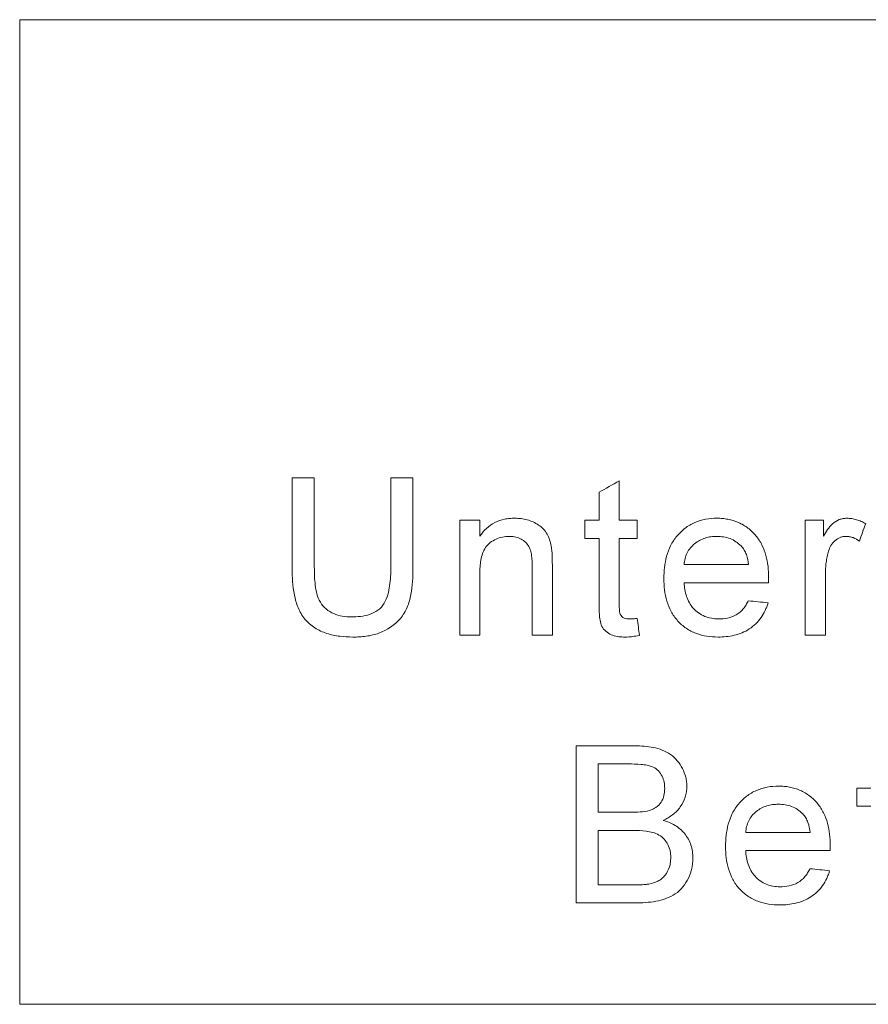
# Model space of a CAD drawing. Units: millimetres. Extents: x 6051 to 17549, y 1362 to 4134.
# Drawn here: x 6455 to 6487, y 2868 to 2906 of the extents above; entities that cross this region are included whole.
import ezdxf

# ---------------------------------------------------------------- set-up
doc = ezdxf.new("R2010")
doc.units = ezdxf.units.MM
doc.header["$LTSCALE"] = 10
doc.layers.add('DUENN-18', color=152, linetype='Continuous', lineweight=5)

msp = doc.modelspace()

# ---------------------------------------------------------------- linework, layer by layer
at = {"layer": 'DUENN-18'}
for p, q in [((6477.819, 2887.969), (6477.819, 2886.464)), ((6477.05, 2886.464), (6477.05, 2887.531)), ((6472.496, 2886.464), (6472.496, 2885.852)), ((6476.511, 2885.771), (6476.511, 2886.464)), ((6478.511, 2886.464), (6478.511, 2885.771)), ((6485.619, 2886.464), (6485.619, 2885.852)), ((6486.896, 2875.541), (6486.896, 2876.233))]:
    msp.add_line(p, q, dxfattribs=at)
for points, knots in [([(6454.919, 2905.576), (6460.414, 2905.577), (6465.916, 2905.577), (6474.179, 2905.578), (6476.935, 2905.578), (6481.072, 2905.578), (6482.45, 2905.578), (6485.195, 2905.578), (6486.564, 2905.579), (6493.387, 2905.579), (6498.782, 2905.579), (6506.781, 2905.58), (6509.432, 2905.581), (6514.701, 2905.581), (6517.319, 2905.582), (6519.919, 2905.582)], [0, 0, 0, 0, 0.25, 0.25, 0.375, 0.375, 0.4375, 0.4375, 0.5, 0.5, 0.75, 0.75, 0.875, 0.875, 1, 1, 1, 1]), ([(6472.496, 2885.852), (6472.573, 2885.958), (6472.653, 2886.062), (6472.845, 2886.238), (6472.955, 2886.316), (6473.187, 2886.433), (6473.312, 2886.474), (6473.505, 2886.516), (6473.57, 2886.526), (6473.7, 2886.537), (6473.766, 2886.539), (6473.831, 2886.541)], [0, 0, 0, 0, 0.25, 0.25, 0.5, 0.5, 0.75, 0.75, 0.875, 0.875, 1, 1, 1, 1]), ([(6473.831, 2886.541), (6473.912, 2886.539), (6473.992, 2886.536), (6474.15, 2886.517), (6474.228, 2886.501), (6474.459, 2886.436), (6474.608, 2886.37), (6474.876, 2886.194), (6474.986, 2886.071), (6475.103, 2885.861), (6475.136, 2885.789), (6475.189, 2885.638), (6475.208, 2885.559), (6475.225, 2885.481)], [0, 0, 0, 0, 0.125, 0.125, 0.25, 0.25, 0.5, 0.5, 0.75, 0.75, 0.875, 0.875, 1, 1, 1, 1]), ([(6479.527, 2884.234), (6479.529, 2884.379), (6479.533, 2884.523), (6479.567, 2884.807), (6479.593, 2884.948), (6479.669, 2885.226), (6479.72, 2885.363), (6479.849, 2885.621), (6479.927, 2885.743), (6480.114, 2885.968), (6480.218, 2886.068), (6480.447, 2886.244), (6480.575, 2886.318), (6480.839, 2886.434), (6480.978, 2886.476), (6481.264, 2886.53), (6481.408, 2886.537), (6481.553, 2886.541)], [0, 0, 0, 0, 0.125, 0.125, 0.25, 0.25, 0.375, 0.375, 0.5, 0.5, 0.625, 0.625, 0.75, 0.75, 0.875, 0.875, 1, 1, 1, 1]), ([(6481.553, 2886.541), (6481.624, 2886.539), (6481.694, 2886.537), (6481.835, 2886.525), (6481.904, 2886.515), (6482.11, 2886.477), (6482.248, 2886.436), (6482.505, 2886.321), (6482.625, 2886.25), (6482.85, 2886.078), (6482.952, 2885.979), (6483.132, 2885.763), (6483.21, 2885.642), (6483.336, 2885.389), (6483.385, 2885.257), (6483.46, 2884.982), (6483.486, 2884.842), (6483.52, 2884.561), (6483.524, 2884.419), (6483.527, 2884.276)], [0, 0, 0, 0, 0.0625, 0.0625, 0.125, 0.125, 0.25, 0.25, 0.375, 0.375, 0.5, 0.5, 0.625, 0.625, 0.75, 0.75, 0.875, 0.875, 1, 1, 1, 1]), ([(6485.619, 2885.852), (6485.67, 2885.938), (6485.722, 2886.023), (6485.837, 2886.186), (6485.898, 2886.265), (6486.045, 2886.399), (6486.131, 2886.452), (6486.27, 2886.506), (6486.318, 2886.519), (6486.415, 2886.537), (6486.465, 2886.539), (6486.514, 2886.541)], [0, 0, 0, 0, 0.25, 0.25, 0.5, 0.5, 0.75, 0.75, 0.875, 0.875, 1, 1, 1, 1]), ([(6486.514, 2886.541), (6486.577, 2886.538), (6486.641, 2886.535), (6486.766, 2886.517), (6486.827, 2886.502), (6486.948, 2886.467), (6487.007, 2886.446), (6487.123, 2886.394), (6487.179, 2886.365), (6487.234, 2886.335)], [0, 0, 0, 0, 0.25, 0.25, 0.5, 0.5, 0.75, 0.75, 1, 1, 1, 1]), ([(6473.617, 2885.848), (6473.531, 2885.846), (6473.444, 2885.842), (6473.276, 2885.805), (6473.192, 2885.779), (6473.037, 2885.706), (6472.963, 2885.662), (6472.827, 2885.556), (6472.763, 2885.496), (6472.667, 2885.354), (6472.63, 2885.274), (6472.572, 2885.113), (6472.552, 2885.029), (6472.521, 2884.859), (6472.511, 2884.774), (6472.498, 2884.602), (6472.497, 2884.516), (6472.496, 2884.43)], [0, 0, 0, 0, 0.125, 0.125, 0.25, 0.25, 0.375, 0.375, 0.5, 0.5, 0.625, 0.625, 0.75, 0.75, 0.875, 0.875, 1, 1, 1, 1]), ([(6474.496, 2884.697), (6474.494, 2884.836), (6474.491, 2884.975), (6474.462, 2885.183), (6474.449, 2885.251), (6474.407, 2885.383), (6474.378, 2885.448), (6474.301, 2885.562), (6474.253, 2885.614), (6474.146, 2885.701), (6474.085, 2885.737), (6473.96, 2885.795), (6473.894, 2885.817), (6473.757, 2885.843), (6473.687, 2885.846), (6473.617, 2885.848)], [0, 0, 0, 0, 0.25, 0.25, 0.375, 0.375, 0.5, 0.5, 0.625, 0.625, 0.75, 0.75, 0.875, 0.875, 1, 1, 1, 1]), ([(6481.549, 2885.848), (6481.473, 2885.847), (6481.397, 2885.844), (6481.248, 2885.823), (6481.175, 2885.807), (6481.031, 2885.761), (6480.959, 2885.732), (6480.824, 2885.659), (6480.761, 2885.617), (6480.641, 2885.521), (6480.585, 2885.466), (6480.488, 2885.349), (6480.448, 2885.285), (6480.378, 2885.147), (6480.352, 2885.074), (6480.314, 2884.925), (6480.304, 2884.848), (6480.296, 2884.771)], [0, 0, 0, 0, 0.125, 0.125, 0.25, 0.25, 0.375, 0.375, 0.5, 0.5, 0.625, 0.625, 0.75, 0.75, 0.875, 0.875, 1, 1, 1, 1]), ([(6482.475, 2885.481), (6482.414, 2885.54), (6482.35, 2885.598), (6482.207, 2885.692), (6482.131, 2885.732), (6481.973, 2885.792), (6481.889, 2885.814), (6481.721, 2885.842), (6481.635, 2885.846), (6481.549, 2885.848)], [0, 0, 0, 0, 0.25, 0.25, 0.5, 0.5, 0.75, 0.75, 1, 1, 1, 1]), ([(6486.484, 2885.848), (6486.445, 2885.846), (6486.407, 2885.844), (6486.331, 2885.831), (6486.293, 2885.821), (6486.183, 2885.778), (6486.117, 2885.736), (6485.999, 2885.632), (6485.948, 2885.572), (6485.867, 2885.436), (6485.84, 2885.362), (6485.815, 2885.287)], [0, 0, 0, 0, 0.125, 0.125, 0.25, 0.25, 0.5, 0.5, 0.75, 0.75, 1, 1, 1, 1]), ([(6486.994, 2885.668), (6486.918, 2885.719), (6486.839, 2885.767), (6486.71, 2885.815), (6486.666, 2885.828), (6486.576, 2885.844), (6486.53, 2885.846), (6486.484, 2885.848)], [0, 0, 0, 0, 0.5, 0.5, 0.75, 0.75, 1, 1, 1, 1]), ([(6475.225, 2885.481), (6475.247, 2885.362), (6475.254, 2885.242), (6475.262, 2885.002), (6475.264, 2884.882), (6475.265, 2884.762)], [0, 0, 0, 0, 0.5, 0.5, 1, 1, 1, 1]), ([(6482.757, 2884.771), (6482.741, 2884.901), (6482.72, 2885.03), (6482.653, 2885.214), (6482.625, 2885.272), (6482.56, 2885.382), (6482.519, 2885.433), (6482.475, 2885.481)], [0, 0, 0, 0, 0.5, 0.5, 0.75, 0.75, 1, 1, 1, 1]), ([(6485.815, 2885.287), (6485.796, 2885.215), (6485.776, 2885.144), (6485.745, 2884.998), (6485.734, 2884.925), (6485.714, 2884.778), (6485.707, 2884.704), (6485.698, 2884.557), (6485.697, 2884.483), (6485.696, 2884.408)], [0, 0, 0, 0, 0.25, 0.25, 0.5, 0.5, 0.75, 0.75, 1, 1, 1, 1]), ([(6467.649, 2882.002), (6467.479, 2882.005), (6467.31, 2882.011), (6466.978, 2882.055), (6466.814, 2882.088), (6466.492, 2882.193), (6466.334, 2882.264), (6466.05, 2882.448), (6465.919, 2882.562), (6465.703, 2882.821), (6465.616, 2882.971), (6465.486, 2883.283), (6465.443, 2883.447), (6465.346, 2883.949), (6465.329, 2884.287), (6465.327, 2884.627)], [0, 0, 0, 0, 0.125, 0.125, 0.25, 0.25, 0.375, 0.375, 0.5, 0.5, 0.625, 0.625, 0.75, 0.75, 1, 1, 1, 1]), ([(6466.173, 2884.667), (6466.175, 2884.439), (6466.181, 2884.211), (6466.222, 2883.871), (6466.242, 2883.759), (6466.301, 2883.54), (6466.344, 2883.432), (6466.463, 2883.239), (6466.538, 2883.15), (6466.711, 2883.002), (6466.81, 2882.942), (6467.019, 2882.851), (6467.128, 2882.82), (6467.354, 2882.779), (6467.468, 2882.774), (6467.583, 2882.771)], [0, 0, 0, 0, 0.25, 0.25, 0.375, 0.375, 0.5, 0.5, 0.625, 0.625, 0.75, 0.75, 0.875, 0.875, 1, 1, 1, 1]), ([(6467.583, 2882.771), (6467.702, 2882.773), (6467.82, 2882.777), (6468.055, 2882.807), (6468.172, 2882.832), (6468.398, 2882.908), (6468.506, 2882.961), (6468.698, 2883.101), (6468.78, 2883.189), (6468.902, 2883.393), (6468.945, 2883.504), (6469.013, 2883.732), (6469.034, 2883.848), (6469.068, 2884.08), (6469.079, 2884.197), (6469.092, 2884.431), (6469.094, 2884.549), (6469.096, 2884.667)], [0, 0, 0, 0, 0.125, 0.125, 0.25, 0.25, 0.375, 0.375, 0.5, 0.5, 0.625, 0.625, 0.75, 0.75, 0.875, 0.875, 1, 1, 1, 1]), ([(6469.942, 2884.627), (6469.94, 2884.459), (6469.937, 2884.292), (6469.913, 2883.958), (6469.892, 2883.792), (6469.828, 2883.461), (6469.786, 2883.298), (6469.655, 2882.989), (6469.568, 2882.842), (6469.245, 2882.461), (6468.957, 2882.262), (6468.481, 2882.096), (6468.318, 2882.059), (6468.069, 2882.023), (6467.986, 2882.015), (6467.817, 2882.004), (6467.733, 2882.003), (6467.649, 2882.002)], [0, 0, 0, 0, 0.125, 0.125, 0.25, 0.25, 0.375, 0.375, 0.5, 0.5, 0.75, 0.75, 0.875, 0.875, 0.9375, 0.9375, 1, 1, 1, 1]), ([(6481.594, 2882.002), (6481.45, 2882.006), (6481.307, 2882.013), (6481.027, 2882.058), (6480.889, 2882.092), (6480.62, 2882.195), (6480.492, 2882.262), (6480.256, 2882.423), (6480.146, 2882.52), (6479.953, 2882.733), (6479.872, 2882.851), (6479.733, 2883.106), (6479.68, 2883.239), (6479.598, 2883.515), (6479.57, 2883.658), (6479.534, 2883.945), (6479.529, 2884.089), (6479.527, 2884.234)], [0, 0, 0, 0, 0.125, 0.125, 0.25, 0.25, 0.375, 0.375, 0.5, 0.5, 0.625, 0.625, 0.75, 0.75, 0.875, 0.875, 1, 1, 1, 1]), ([(6480.296, 2884.079), (6480.303, 2883.99), (6480.312, 2883.902), (6480.342, 2883.728), (6480.363, 2883.642), (6480.448, 2883.389), (6480.534, 2883.231), (6480.715, 2883.033), (6480.781, 2882.974), (6480.924, 2882.871), (6481.003, 2882.827), (6481.166, 2882.759), (6481.252, 2882.735), (6481.427, 2882.702), (6481.517, 2882.697), (6481.606, 2882.695)], [0, 0, 0, 0, 0.125, 0.125, 0.25, 0.25, 0.5, 0.5, 0.625, 0.625, 0.75, 0.75, 0.875, 0.875, 1, 1, 1, 1]), ([(6483.527, 2884.276), (6483.526, 2884.243), (6483.526, 2884.211), (6483.525, 2884.178), (6483.525, 2884.161), (6483.524, 2884.145), (6483.524, 2884.128), (6483.524, 2884.112), (6483.523, 2884.096), (6483.523, 2884.079)], [0, 0, 0, 0, 0.000098726, 0.000098726, 0.000098726, 0.0001480901, 0.0001480901, 0.0001480901, 0.0001974544, 0.0001974544, 0.0001974544, 0.0001974544]), ([(6478.046, 2882.002), (6477.965, 2882.004), (6477.884, 2882.007), (6477.725, 2882.026), (6477.645, 2882.043), (6477.415, 2882.124), (6477.279, 2882.222), (6477.144, 2882.428), (6477.116, 2882.503), (6477.083, 2882.663), (6477.073, 2882.744), (6477.059, 2882.905), (6477.057, 2882.986), (6477.051, 2883.149), (6477.05, 2883.23), (6477.05, 2883.311)], [0, 0, 0, 0, 0.125, 0.125, 0.25, 0.25, 0.5, 0.5, 0.625, 0.625, 0.75, 0.75, 0.875, 0.875, 1, 1, 1, 1]), ([(6477.819, 2883.283), (6477.819, 2883.214), (6477.82, 2883.145), (6477.827, 2883.041), (6477.83, 2883.006), (6477.84, 2882.938), (6477.847, 2882.903), (6477.891, 2882.809), (6477.943, 2882.756), (6478.069, 2882.701), (6478.14, 2882.697), (6478.21, 2882.695)], [0, 0, 0, 0, 0.25, 0.25, 0.375, 0.375, 0.5, 0.5, 0.75, 0.75, 1, 1, 1, 1]), ([(6483.503, 2883.31), (6483.487, 2883.26), (6483.472, 2883.209), (6483.436, 2883.111), (6483.415, 2883.063), (6483.349, 2882.922), (6483.297, 2882.831), (6483.114, 2882.573), (6482.965, 2882.428), (6482.614, 2882.199), (6482.418, 2882.119), (6482.112, 2882.046), (6482.01, 2882.03), (6481.803, 2882.006), (6481.698, 2882.003), (6481.594, 2882.002)], [0, 0, 0, 0, 0.0625, 0.0625, 0.125, 0.125, 0.25, 0.25, 0.5, 0.5, 0.75, 0.75, 0.875, 0.875, 1, 1, 1, 1]), ([(6481.606, 2882.695), (6481.724, 2882.698), (6481.842, 2882.705), (6482.071, 2882.755), (6482.185, 2882.796), (6482.391, 2882.913), (6482.483, 2882.992), (6482.598, 2883.129), (6482.633, 2883.177), (6482.695, 2883.28), (6482.722, 2883.333), (6482.749, 2883.387)], [0, 0, 0, 0, 0.25, 0.25, 0.5, 0.5, 0.75, 0.75, 0.875, 0.875, 1, 1, 1, 1]), ([(6478.21, 2882.695), (6478.26, 2882.695), (6478.31, 2882.697), (6478.36, 2882.701), (6478.386, 2882.702), (6478.411, 2882.704), (6478.436, 2882.707), (6478.461, 2882.709), (6478.486, 2882.711), (6478.511, 2882.714)], [0, 0, 0, 0, 0.000151636, 0.000151636, 0.000151636, 0.000227598, 0.000227598, 0.000227598, 0.0003035807, 0.0003035807, 0.0003035807, 0.0003035807]), ([(6478.588, 2882.068), (6478.499, 2882.05), (6478.409, 2882.033), (6478.274, 2882.015), (6478.228, 2882.01), (6478.137, 2882.003), (6478.092, 2882.003), (6478.046, 2882.002)], [0, 0, 0, 0, 0.5, 0.5, 0.75, 0.75, 1, 1, 1, 1]), ([(6478.419, 2877.848), (6478.538, 2877.848), (6478.656, 2877.844), (6478.892, 2877.824), (6479.009, 2877.81), (6479.24, 2877.762), (6479.356, 2877.73), (6479.575, 2877.642), (6479.68, 2877.586), (6479.875, 2877.448), (6479.962, 2877.368), (6480.113, 2877.187), (6480.178, 2877.085), (6480.288, 2876.875), (6480.331, 2876.762), (6480.375, 2876.589), (6480.386, 2876.531), (6480.399, 2876.413), (6480.401, 2876.353), (6480.404, 2876.293)], [0, 0, 0, 0, 0.125, 0.125, 0.25, 0.25, 0.375, 0.375, 0.5, 0.5, 0.625, 0.625, 0.75, 0.75, 0.875, 0.875, 0.9375, 0.9375, 1, 1, 1, 1]), ([(6479.557, 2876.219), (6479.555, 2876.3), (6479.551, 2876.381), (6479.517, 2876.54), (6479.49, 2876.618), (6479.419, 2876.763), (6479.373, 2876.832), (6479.262, 2876.951), (6479.194, 2876.999), (6479.047, 2877.069), (6478.968, 2877.092), (6478.808, 2877.121), (6478.728, 2877.131), (6478.487, 2877.152), (6478.324, 2877.155), (6478.162, 2877.156)], [0, 0, 0, 0, 0.125, 0.125, 0.25, 0.25, 0.375, 0.375, 0.5, 0.5, 0.625, 0.625, 0.75, 0.75, 1, 1, 1, 1]), ([(6478.977, 2875.381), (6479.02, 2875.396), (6479.063, 2875.411), (6479.146, 2875.449), (6479.186, 2875.472), (6479.299, 2875.551), (6479.365, 2875.616), (6479.468, 2875.77), (6479.504, 2875.856), (6479.549, 2876.035), (6479.554, 2876.127), (6479.557, 2876.219)], [0, 0, 0, 0, 0.125, 0.125, 0.25, 0.25, 0.5, 0.5, 0.75, 0.75, 1, 1, 1, 1]), ([(6480.404, 2876.293), (6480.401, 2876.224), (6480.397, 2876.154), (6480.377, 2876.018), (6480.359, 2875.951), (6480.294, 2875.753), (6480.23, 2875.628), (6480.07, 2875.403), (6479.97, 2875.302), (6479.806, 2875.175), (6479.749, 2875.136), (6479.628, 2875.065), (6479.566, 2875.034), (6479.503, 2875.002)], [0, 0, 0, 0, 0.125, 0.125, 0.25, 0.25, 0.5, 0.5, 0.75, 0.75, 0.875, 0.875, 1, 1, 1, 1]), ([(6481.88, 2874.003), (6481.883, 2874.148), (6481.887, 2874.292), (6481.921, 2874.576), (6481.947, 2874.717), (6482.022, 2874.995), (6482.074, 2875.133), (6482.203, 2875.391), (6482.281, 2875.513), (6482.468, 2875.737), (6482.572, 2875.837), (6482.8, 2876.013), (6482.928, 2876.087), (6483.193, 2876.203), (6483.331, 2876.245), (6483.617, 2876.299), (6483.762, 2876.306), (6483.907, 2876.31)], [0, 0, 0, 0, 0.125, 0.125, 0.25, 0.25, 0.375, 0.375, 0.5, 0.5, 0.625, 0.625, 0.75, 0.75, 0.875, 0.875, 1, 1, 1, 1]), ([(6483.907, 2876.31), (6483.978, 2876.308), (6484.048, 2876.306), (6484.188, 2876.295), (6484.258, 2876.285), (6484.464, 2876.246), (6484.601, 2876.206), (6484.858, 2876.091), (6484.979, 2876.019), (6485.204, 2875.847), (6485.306, 2875.748), (6485.486, 2875.532), (6485.563, 2875.411), (6485.69, 2875.158), (6485.739, 2875.026), (6485.814, 2874.751), (6485.84, 2874.611), (6485.874, 2874.33), (6485.878, 2874.188), (6485.88, 2874.045)], [0, 0, 0, 0, 0.0625, 0.0625, 0.125, 0.125, 0.25, 0.25, 0.375, 0.375, 0.5, 0.5, 0.625, 0.625, 0.75, 0.75, 0.875, 0.875, 1, 1, 1, 1]), ([(6478.256, 2875.31), (6478.377, 2875.31), (6478.498, 2875.312), (6478.74, 2875.331), (6478.861, 2875.346), (6478.977, 2875.381)], [0, 0, 0, 0, 0.5, 0.5, 1, 1, 1, 1]), ([(6483.903, 2875.618), (6483.827, 2875.616), (6483.751, 2875.613), (6483.602, 2875.592), (6483.529, 2875.576), (6483.384, 2875.53), (6483.312, 2875.501), (6483.178, 2875.428), (6483.114, 2875.386), (6482.995, 2875.29), (6482.939, 2875.236), (6482.842, 2875.118), (6482.801, 2875.054), (6482.732, 2874.916), (6482.706, 2874.843), (6482.668, 2874.695), (6482.658, 2874.618), (6482.65, 2874.541)], [0, 0, 0, 0, 0.125, 0.125, 0.25, 0.25, 0.375, 0.375, 0.5, 0.5, 0.625, 0.625, 0.75, 0.75, 0.875, 0.875, 1, 1, 1, 1]), ([(6484.829, 2875.25), (6484.767, 2875.31), (6484.704, 2875.367), (6484.56, 2875.462), (6484.485, 2875.501), (6484.327, 2875.562), (6484.243, 2875.584), (6484.074, 2875.612), (6483.989, 2875.615), (6483.903, 2875.618)], [0, 0, 0, 0, 0.25, 0.25, 0.5, 0.5, 0.75, 0.75, 1, 1, 1, 1]), ([(6479.503, 2875.002), (6479.582, 2874.978), (6479.66, 2874.952), (6479.81, 2874.889), (6479.882, 2874.852), (6480.091, 2874.726), (6480.219, 2874.616), (6480.425, 2874.36), (6480.507, 2874.212), (6480.585, 2873.978), (6480.604, 2873.897), (6480.629, 2873.733), (6480.632, 2873.65), (6480.634, 2873.567)], [0, 0, 0, 0, 0.125, 0.125, 0.25, 0.25, 0.5, 0.5, 0.75, 0.75, 0.875, 0.875, 1, 1, 1, 1]), ([(6485.111, 2874.541), (6485.095, 2874.67), (6485.074, 2874.799), (6485.007, 2874.983), (6484.979, 2875.041), (6484.914, 2875.151), (6484.873, 2875.202), (6484.829, 2875.25)], [0, 0, 0, 0, 0.5, 0.5, 0.75, 0.75, 1, 1, 1, 1]), ([(6479.788, 2873.579), (6479.786, 2873.665), (6479.781, 2873.75), (6479.746, 2873.915), (6479.718, 2873.998), (6479.641, 2874.15), (6479.594, 2874.222), (6479.478, 2874.348), (6479.412, 2874.4), (6479.189, 2874.528), (6479.02, 2874.567), (6478.682, 2874.611), (6478.512, 2874.616), (6478.341, 2874.618)], [0, 0, 0, 0, 0.125, 0.125, 0.25, 0.25, 0.375, 0.375, 0.5, 0.5, 0.75, 0.75, 1, 1, 1, 1]), ([(6483.948, 2871.771), (6483.804, 2871.775), (6483.661, 2871.782), (6483.381, 2871.827), (6483.243, 2871.862), (6482.974, 2871.964), (6482.846, 2872.031), (6482.61, 2872.192), (6482.5, 2872.289), (6482.307, 2872.502), (6482.226, 2872.62), (6482.087, 2872.875), (6482.034, 2873.009), (6481.952, 2873.285), (6481.924, 2873.428), (6481.888, 2873.714), (6481.883, 2873.859), (6481.88, 2874.003)], [0, 0, 0, 0, 0.125, 0.125, 0.25, 0.25, 0.375, 0.375, 0.5, 0.5, 0.625, 0.625, 0.75, 0.75, 0.875, 0.875, 1, 1, 1, 1]), ([(6482.65, 2873.848), (6482.657, 2873.76), (6482.665, 2873.671), (6482.696, 2873.497), (6482.717, 2873.411), (6482.802, 2873.159), (6482.888, 2873), (6483.068, 2872.802), (6483.134, 2872.743), (6483.278, 2872.64), (6483.357, 2872.597), (6483.52, 2872.528), (6483.606, 2872.504), (6483.781, 2872.471), (6483.87, 2872.466), (6483.96, 2872.464)], [0, 0, 0, 0, 0.125, 0.125, 0.25, 0.25, 0.5, 0.5, 0.625, 0.625, 0.75, 0.75, 0.875, 0.875, 1, 1, 1, 1]), ([(6485.88, 2874.045), (6485.88, 2874.013), (6485.88, 2873.98), (6485.879, 2873.947), (6485.879, 2873.931), (6485.878, 2873.914), (6485.878, 2873.898), (6485.878, 2873.881), (6485.877, 2873.865), (6485.877, 2873.848)], [0, 0, 0, 0, 0.000098694, 0.000098694, 0.000098694, 0.0001480421, 0.0001480421, 0.0001480421, 0.0001973905, 0.0001973905, 0.0001973905, 0.0001973905]), ([(6480.634, 2873.567), (6480.632, 2873.501), (6480.63, 2873.434), (6480.618, 2873.303), (6480.607, 2873.238), (6480.565, 2873.045), (6480.519, 2872.917), (6480.404, 2872.679), (6480.336, 2872.566), (6480.169, 2872.358), (6480.069, 2872.267), (6479.849, 2872.12), (6479.727, 2872.062), (6479.479, 2871.97), (6479.351, 2871.937), (6479.089, 2871.887), (6478.956, 2871.873), (6478.691, 2871.852), (6478.558, 2871.85), (6478.425, 2871.848)], [0, 0, 0, 0, 0.0625, 0.0625, 0.125, 0.125, 0.25, 0.25, 0.375, 0.375, 0.5, 0.5, 0.625, 0.625, 0.75, 0.75, 0.875, 0.875, 1, 1, 1, 1]), ([(6478.952, 2872.57), (6479.069, 2872.594), (6479.184, 2872.625), (6479.345, 2872.706), (6479.397, 2872.738), (6479.49, 2872.812), (6479.532, 2872.856), (6479.645, 2872.999), (6479.7, 2873.108), (6479.756, 2873.279), (6479.769, 2873.338), (6479.784, 2873.458), (6479.786, 2873.519), (6479.788, 2873.579)], [0, 0, 0, 0, 0.25, 0.25, 0.375, 0.375, 0.5, 0.5, 0.75, 0.75, 0.875, 0.875, 1, 1, 1, 1]), ([(6485.856, 2873.079), (6485.841, 2873.029), (6485.826, 2872.978), (6485.79, 2872.88), (6485.769, 2872.833), (6485.703, 2872.691), (6485.651, 2872.601), (6485.468, 2872.342), (6485.319, 2872.197), (6484.967, 2871.968), (6484.772, 2871.888), (6484.466, 2871.815), (6484.364, 2871.799), (6484.157, 2871.776), (6484.052, 2871.773), (6483.948, 2871.771)], [0, 0, 0, 0, 0.0625, 0.0625, 0.125, 0.125, 0.25, 0.25, 0.5, 0.5, 0.75, 0.75, 0.875, 0.875, 1, 1, 1, 1]), ([(6483.96, 2872.464), (6484.078, 2872.468), (6484.195, 2872.474), (6484.425, 2872.524), (6484.539, 2872.565), (6484.745, 2872.682), (6484.837, 2872.762), (6484.951, 2872.898), (6484.986, 2872.946), (6485.049, 2873.049), (6485.076, 2873.103), (6485.103, 2873.156)], [0, 0, 0, 0, 0.25, 0.25, 0.5, 0.5, 0.75, 0.75, 0.875, 0.875, 1, 1, 1, 1]), ([(6478.438, 2872.541), (6478.524, 2872.542), (6478.61, 2872.542), (6478.695, 2872.545), (6478.738, 2872.547), (6478.781, 2872.549), (6478.823, 2872.553), (6478.866, 2872.557), (6478.909, 2872.563), (6478.952, 2872.57)], [0, 0, 0, 0, 0.0002575636, 0.0002575636, 0.0002575636, 0.0003866245, 0.0003866245, 0.0003866245, 0.0005161779, 0.0005161779, 0.0005161779, 0.0005161779]), ([(6519.919, 2867.982), (6514.651, 2867.981), (6509.343, 2867.981), (6498.653, 2867.98), (6493.271, 2867.979), (6482.431, 2867.979), (6476.973, 2867.978), (6468.728, 2867.977), (6465.969, 2867.977), (6461.817, 2867.977), (6460.431, 2867.977), (6457.67, 2867.977), (6456.293, 2867.976), (6454.919, 2867.976)], [0, 0, 0, 0, 0.25, 0.25, 0.5, 0.5, 0.75, 0.75, 0.875, 0.875, 0.9375, 0.9375, 1, 1, 1, 1])]:
    msp.add_open_spline(points, degree=3, knots=knots, dxfattribs=at)
for points in [[(6454.919, 2867.976), (6454.919, 2880.518), (6454.919, 2893.045), (6454.919, 2905.576)], [(6465.327, 2884.627), (6465.327, 2885.778), (6465.327, 2886.929), (6465.327, 2888.079)], [(6465.327, 2888.079), (6465.609, 2888.079), (6465.891, 2888.079), (6466.173, 2888.079)], [(6466.173, 2888.079), (6466.173, 2886.942), (6466.173, 2885.804), (6466.173, 2884.667)], [(6469.096, 2888.079), (6469.378, 2888.079), (6469.66, 2888.079), (6469.942, 2888.079)], [(6469.096, 2884.667), (6469.096, 2885.804), (6469.096, 2886.942), (6469.096, 2888.079)], [(6469.942, 2888.079), (6469.942, 2886.929), (6469.942, 2885.778), (6469.942, 2884.627)], [(6477.05, 2887.531), (6477.306, 2887.677), (6477.563, 2887.823), (6477.819, 2887.969)], [(6471.727, 2882.079), (6471.727, 2883.541), (6471.727, 2885.002), (6471.727, 2886.464)], [(6471.727, 2886.464), (6471.983, 2886.464), (6472.239, 2886.464), (6472.496, 2886.464)], [(6476.511, 2886.464), (6476.691, 2886.464), (6476.87, 2886.464), (6477.05, 2886.464)], [(6477.819, 2886.464), (6478.05, 2886.464), (6478.281, 2886.464), (6478.511, 2886.464)], [(6484.927, 2882.079), (6484.927, 2883.541), (6484.927, 2885.002), (6484.927, 2886.464)], [(6484.927, 2886.464), (6485.157, 2886.464), (6485.388, 2886.464), (6485.619, 2886.464)], [(6487.234, 2886.335), (6487.154, 2886.113), (6487.074, 2885.89), (6486.994, 2885.668)], [(6477.05, 2885.771), (6476.87, 2885.771), (6476.691, 2885.771), (6476.511, 2885.771)], [(6477.05, 2883.311), (6477.05, 2884.131), (6477.05, 2884.951), (6477.05, 2885.771)], [(6478.511, 2885.771), (6478.281, 2885.771), (6478.05, 2885.771), (6477.819, 2885.771)], [(6477.819, 2885.771), (6477.819, 2884.942), (6477.819, 2884.113), (6477.819, 2883.283)], [(6475.265, 2884.762), (6475.265, 2883.868), (6475.265, 2882.973), (6475.265, 2882.079)], [(6480.296, 2884.771), (6481.117, 2884.771), (6481.938, 2884.771), (6482.757, 2884.771)], [(6472.496, 2884.43), (6472.496, 2883.646), (6472.496, 2882.863), (6472.496, 2882.079)], [(6474.496, 2882.079), (6474.496, 2882.952), (6474.496, 2883.824), (6474.496, 2884.697)], [(6485.696, 2884.408), (6485.696, 2883.632), (6485.696, 2882.856), (6485.696, 2882.079)], [(6483.523, 2884.079), (6482.448, 2884.079), (6481.373, 2884.079), (6480.296, 2884.079)], [(6482.749, 2883.387), (6483, 2883.361), (6483.251, 2883.336), (6483.503, 2883.31)], [(6478.511, 2882.714), (6478.537, 2882.499), (6478.563, 2882.283), (6478.588, 2882.068)], [(6472.496, 2882.079), (6472.239, 2882.079), (6471.983, 2882.079), (6471.727, 2882.079)], [(6475.265, 2882.079), (6475.009, 2882.079), (6474.752, 2882.079), (6474.496, 2882.079)], [(6485.696, 2882.079), (6485.44, 2882.079), (6485.183, 2882.079), (6484.927, 2882.079)], [(6476.173, 2877.848), (6476.922, 2877.848), (6477.671, 2877.848), (6478.419, 2877.848)], [(6476.173, 2871.848), (6476.173, 2873.849), (6476.173, 2875.849), (6476.173, 2877.848)], [(6478.162, 2877.156), (6477.781, 2877.156), (6477.4, 2877.156), (6477.019, 2877.156)], [(6477.019, 2877.156), (6477.019, 2876.541), (6477.019, 2875.925), (6477.019, 2875.31)], [(6486.896, 2876.233), (6487.075, 2876.233), (6487.255, 2876.233), (6487.434, 2876.233)], [(6487.434, 2875.541), (6487.255, 2875.541), (6487.075, 2875.541), (6486.896, 2875.541)], [(6477.019, 2875.31), (6477.431, 2875.31), (6477.844, 2875.31), (6478.256, 2875.31)], [(6478.341, 2874.618), (6477.9, 2874.618), (6477.46, 2874.618), (6477.019, 2874.618)], [(6477.019, 2874.618), (6477.019, 2873.925), (6477.019, 2873.233), (6477.019, 2872.541)], [(6482.65, 2874.541), (6483.471, 2874.541), (6484.291, 2874.541), (6485.111, 2874.541)], [(6485.877, 2873.848), (6484.802, 2873.848), (6483.727, 2873.848), (6482.65, 2873.848)], [(6485.103, 2873.156), (6485.354, 2873.13), (6485.605, 2873.105), (6485.856, 2873.079)], [(6477.019, 2872.541), (6477.492, 2872.541), (6477.965, 2872.541), (6478.438, 2872.541)], [(6478.425, 2871.848), (6477.675, 2871.848), (6476.924, 2871.848), (6476.173, 2871.848)]]:
    msp.add_open_spline(points, degree=3, dxfattribs=at)

doc.saveas('drawing.dxf')
